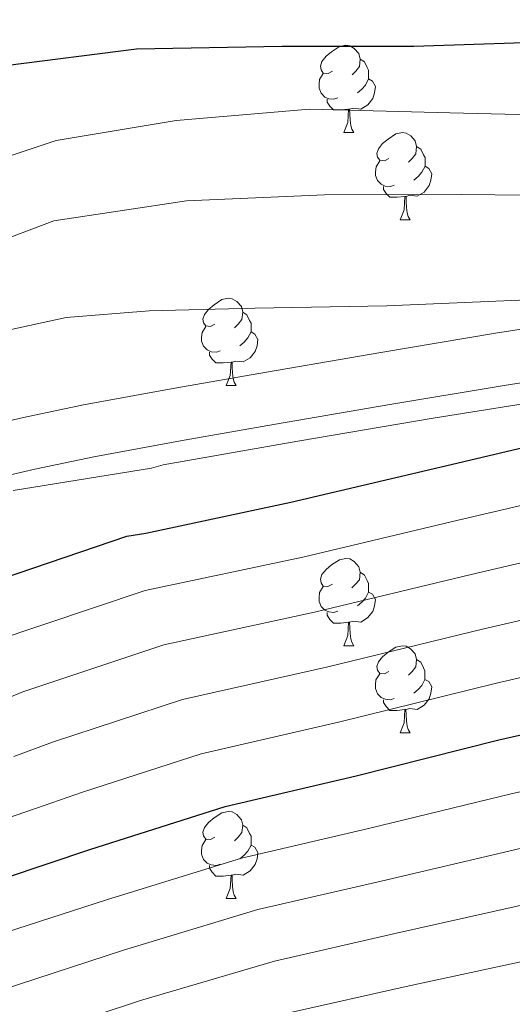
# Model space of a CAD drawing. Units: metres. Extents: x 579087 to 583577, y 4744688 to 4747710.
# Drawn here: x 581605 to 581661, y 4746057 to 4746171 of the extents above; entities that cross this region are included whole.
import ezdxf

# ---------------------------------------------------------------- set-up
doc = ezdxf.new("R2010")
doc.units = ezdxf.units.M
doc.header["$MEASUREMENT"] = 0
doc.linetypes.add('TRAZOSX2', pattern=[1.5, 1, -0.5])
for name, color, linetype, lineweight in [('Level 21', 19, 'Continuous', 0), ('Level 36', 19, 'Continuous', 40), ('Level 4', 39, 'TRAZOSX2', 30), ('Level 5', 39, 'TRAZOSX2', 0), ('Level 54', 13, 'Continuous', 0)]:
    doc.layers.add(name, color=color, linetype=linetype, lineweight=lineweight)

msp = doc.modelspace()

# ---------------------------------------------------------------- linework, layer by layer
at = {"layer": 'Level 21', "color": 19, "linetype": 'Continuous', "lineweight": 13}
for points in [[(581776.68, 4746163.79, 985.55), (581764.53, 4746159.98, 985.69), (581752.38, 4746156.13, 985.93), (581742.07, 4746152.77, 986.33), (581731.76, 4746149.4, 986.66), (581721.09, 4746146.23, 987.08), (581710.34, 4746143.29, 987.51), (581703.33, 4746141.45, 987.92), (581696.25, 4746139.97, 988.02), (581687.16, 4746138.69, 990.57), (581678.07, 4746137.45, 990.96), (581668.74, 4746136.06, 991.26), (581659.42, 4746134.61, 991.42), (581646.25, 4746132.4, 991.91), (581633.1, 4746130.14, 992.36), (581622.6, 4746128.29, 992.54), (581612.11, 4746126.39, 992.75), (581605.2, 4746124.94, 993.3), (581598.33, 4746123.31, 995.01)], [(581778.49, 4746157.99, 987.85), (581766.35, 4746154.18, 988.09), (581754.24, 4746150.35, 988.5), (581743.95, 4746147, 988.91), (581733.57, 4746143.6, 989.03), (581722.75, 4746140.38, 989.28), (581711.91, 4746137.42, 989.64), (581704.73, 4746135.53, 989.88), (581697.29, 4746133.98, 989.99), (581687.99, 4746132.67, 991.46), (581678.93, 4746131.44, 994.09), (581669.65, 4746130.05, 994.57), (581660.39, 4746128.61, 993.98), (581647.27, 4746126.41, 994.14), (581634.14, 4746124.15, 994.27), (581623.67, 4746122.31, 994.27), (581613.27, 4746120.42, 994.38), (581606.52, 4746119, 994.47), (581599.74, 4746117.4, 995.59)]]:
    msp.add_polyline3d(points, dxfattribs=at)
at = {"layer": 'Level 36', "color": 92, "linetype": 'Continuous', "lineweight": 0}
for points in [[(581640.69, 4746164.75, 0.01), (581640.17, 4746164.48, 0.01), (581639.63, 4746164.53, 0.01), (581639.37, 4746164.91, 0.01), (581639.31, 4746165.33, 0.01), (581639.47, 4746165.85, 0.01), (581639.95, 4746166.45, 0.01), (581640.59, 4746166.97, 0.01), (581641.49, 4746167.56, 0.01), (581642.23, 4746167.72, 0.01), (581642.66, 4746167.67, 0.01), (581643.19, 4746167.35, 0.01), (581643.72, 4746166.77, 0.01), (581643.88, 4746166.13, 0.01), (581643.77, 4746165.27, 0.01), (581643.35, 4746164.75, 0.01), (581642.93, 4746164.32, 0.01)], [(581643.88, 4746166.13, 0.01), (581644.35, 4746165.81, 0.01), (581644.67, 4746165.17, 0.01), (581644.83, 4746164.85, 0.01), (581644.83, 4746164.27, 0.01), (581644.83, 4746163.85, 0.01), (581644.46, 4746163.15, 0.01), (581644.04, 4746162.67, 0.01), (581643.56, 4746162.25, 0.01)], [(581641.28, 4746161.67, 0.01), (581640.85, 4746161.51, 0.01), (581640.27, 4746161.57, 0.01), (581639.79, 4746161.77, 0.01), (581639.37, 4746162.2, 0.01), (581639.15, 4746162.79, 0.01), (581639.15, 4746163.21, 0.01), (581639.21, 4746163.79, 0.01), (581639.63, 4746164.48, 0.01)], [(581644.83, 4746163.85, 0.01), (581645.29, 4746163.59, 0.01), (581645.63, 4746162.98, 0.01), (581645.52, 4746162.25, 0.01), (581645.31, 4746161.61, 0.01), (581644.73, 4746160.87, 0.01), (581643.93, 4746160.39, 0.01), (581643.08, 4746160.5, 0.01), (581642.65, 4746160.37, 0.01)], [(581642.54, 4746160.37, 0.01), (581641.65, 4746160.29, 0.01), (581640.81, 4746160.29, 0.01), (581640.38, 4746160.71, 0.01), (581640.06, 4746161.19, 0.01), (581640.06, 4746161.51, 0.01)], [(581641.99, 4746157.69, 0.01), (581642.43, 4746158.85, 0.01), (581642.54, 4746160.37, 0.01), (581642.65, 4746160.37, 0.01), (581642.69, 4746159.79, 0.01), (581642.72, 4746159.1, 0.01), (581642.79, 4746158.49, 0.01), (581642.91, 4746158.09, 0.01), (581643.12, 4746157.69, 0.01)], [(581641.99, 4746157.69, 0.01), (581643.12, 4746157.69, 0.01)], [(581647.17, 4746154.71, 0.01), (581646.64, 4746154.45, 0.01), (581646.11, 4746154.5, 0.01), (581645.85, 4746154.87, 0.01), (581645.79, 4746155.29, 0.01), (581645.95, 4746155.81, 0.01), (581646.43, 4746156.41, 0.01), (581647.07, 4746156.94, 0.01), (581647.97, 4746157.53, 0.01), (581648.71, 4746157.69, 0.01), (581649.13, 4746157.63, 0.01), (581649.67, 4746157.31, 0.01), (581650.19, 4746156.73, 0.01), (581650.35, 4746156.09, 0.01), (581650.25, 4746155.24, 0.01), (581649.82, 4746154.71, 0.01), (581649.4, 4746154.29, 0.01)], [(581650.35, 4746156.09, 0.01), (581650.83, 4746155.77, 0.01), (581651.15, 4746155.13, 0.01), (581651.31, 4746154.81, 0.01), (581651.31, 4746154.23, 0.01), (581651.31, 4746153.81, 0.01), (581650.93, 4746153.12, 0.01), (581650.51, 4746152.64, 0.01), (581650.03, 4746152.22, 0.01)], [(581647.75, 4746151.63, 0.01), (581647.33, 4746151.47, 0.01), (581646.75, 4746151.53, 0.01), (581646.27, 4746151.74, 0.01), (581645.85, 4746152.17, 0.01), (581645.63, 4746152.75, 0.01), (581645.63, 4746153.17, 0.01), (581645.69, 4746153.75, 0.01), (581646.11, 4746154.45, 0.01)], [(581651.31, 4746153.81, 0.01), (581651.76, 4746153.56, 0.01), (581652.11, 4746152.95, 0.01), (581651.99, 4746152.22, 0.01), (581651.79, 4746151.58, 0.01), (581651.2, 4746150.84, 0.01), (581650.41, 4746150.36, 0.01), (581649.55, 4746150.47, 0.01), (581649.13, 4746150.33, 0.01)], [(581649.01, 4746150.33, 0.01), (581648.13, 4746150.25, 0.01), (581647.28, 4746150.25, 0.01), (581646.85, 4746150.68, 0.01), (581646.53, 4746151.15, 0.01), (581646.53, 4746151.47, 0.01)], [(581648.47, 4746147.65, 0.01), (581648.91, 4746148.81, 0.01), (581649.01, 4746150.33, 0.01), (581649.13, 4746150.33, 0.01), (581649.16, 4746149.75, 0.01), (581649.19, 4746149.07, 0.01), (581649.27, 4746148.45, 0.01), (581649.38, 4746148.05, 0.01), (581649.59, 4746147.65, 0.01)], [(581648.47, 4746147.65, 0.01), (581649.59, 4746147.65, 0.01)], [(581627.19, 4746135.66, 0.01), (581626.66, 4746135.4, 0.01), (581626.13, 4746135.45, 0.01), (581625.87, 4746135.82, 0.01), (581625.81, 4746136.25, 0.01), (581625.97, 4746136.77, 0.01), (581626.45, 4746137.36, 0.01), (581627.09, 4746137.89, 0.01), (581627.99, 4746138.48, 0.01), (581628.73, 4746138.64, 0.01), (581629.16, 4746138.58, 0.01), (581629.69, 4746138.27, 0.01), (581630.22, 4746137.68, 0.01), (581630.38, 4746137.04, 0.01), (581630.27, 4746136.19, 0.01), (581629.84, 4746135.66, 0.01), (581629.42, 4746135.24, 0.01)], [(581630.38, 4746137.04, 0.01), (581630.85, 4746136.73, 0.01), (581631.17, 4746136.09, 0.01), (581631.33, 4746135.77, 0.01), (581631.33, 4746135.19, 0.01), (581631.33, 4746134.76, 0.01), (581630.96, 4746134.07, 0.01), (581630.54, 4746133.59, 0.01), (581630.06, 4746133.17, 0.01)], [(581627.78, 4746132.58, 0.01), (581627.35, 4746132.42, 0.01), (581626.77, 4746132.48, 0.01), (581626.29, 4746132.69, 0.01), (581625.87, 4746133.12, 0.01), (581625.65, 4746133.7, 0.01), (581625.65, 4746134.12, 0.01), (581625.71, 4746134.71, 0.01), (581626.13, 4746135.4, 0.01)], [(581631.33, 4746134.76, 0.01), (581631.78, 4746134.51, 0.01), (581632.13, 4746133.9, 0.01), (581632.02, 4746133.17, 0.01), (581631.81, 4746132.53, 0.01), (581631.22, 4746131.79, 0.01), (581630.43, 4746131.31, 0.01), (581629.58, 4746131.42, 0.01), (581629.15, 4746131.29, 0.01)], [(581629.04, 4746131.29, 0.01), (581628.15, 4746131.2, 0.01), (581627.3, 4746131.2, 0.01), (581626.88, 4746131.63, 0.01), (581626.56, 4746132.11, 0.01), (581626.56, 4746132.42, 0.01)], [(581628.49, 4746128.6, 0.01), (581628.93, 4746129.76, 0.01), (581629.04, 4746131.29, 0.01), (581629.15, 4746131.29, 0.01), (581629.18, 4746130.7, 0.01), (581629.22, 4746130.02, 0.01), (581629.29, 4746129.4, 0.01), (581629.4, 4746129, 0.01), (581629.62, 4746128.6, 0.01)], [(581628.49, 4746128.6, 0.01), (581629.62, 4746128.6, 0.01)], [(581640.69, 4746105.75, 0.01), (581640.16, 4746105.49, 0.01), (581639.63, 4746105.54, 0.01), (581639.37, 4746105.91, 0.01), (581639.31, 4746106.34, 0.01), (581639.47, 4746106.86, 0.01), (581639.95, 4746107.45, 0.01), (581640.59, 4746107.98, 0.01), (581641.49, 4746108.57, 0.01), (581642.23, 4746108.73, 0.01), (581642.66, 4746108.67, 0.01), (581643.19, 4746108.36, 0.01), (581643.72, 4746107.77, 0.01), (581643.88, 4746107.13, 0.01), (581643.77, 4746106.28, 0.01), (581643.34, 4746105.75, 0.01), (581642.92, 4746105.33, 0.01)], [(581643.88, 4746107.13, 0.01), (581644.35, 4746106.82, 0.01), (581644.67, 4746106.18, 0.01), (581644.83, 4746105.86, 0.01), (581644.83, 4746105.28, 0.01), (581644.83, 4746104.85, 0.01), (581644.46, 4746104.16, 0.01), (581644.04, 4746103.68, 0.01), (581643.56, 4746103.26, 0.01)], [(581641.28, 4746102.67, 0.01), (581640.85, 4746102.51, 0.01), (581640.27, 4746102.57, 0.01), (581639.79, 4746102.78, 0.01), (581639.37, 4746103.21, 0.01), (581639.15, 4746103.79, 0.01), (581639.15, 4746104.21, 0.01), (581639.21, 4746104.8, 0.01), (581639.63, 4746105.49, 0.01)], [(581644.83, 4746104.85, 0.01), (581645.28, 4746104.6, 0.01), (581645.63, 4746103.99, 0.01), (581645.52, 4746103.26, 0.01), (581645.31, 4746102.62, 0.01), (581644.72, 4746101.88, 0.01), (581643.93, 4746101.4, 0.01), (581643.08, 4746101.51, 0.01), (581642.65, 4746101.38, 0.01)], [(581642.54, 4746101.38, 0.01), (581641.65, 4746101.29, 0.01), (581640.8, 4746101.29, 0.01), (581640.38, 4746101.72, 0.01), (581640.06, 4746102.2, 0.01), (581640.06, 4746102.51, 0.01)], [(581641.99, 4746098.69, 0.01), (581642.43, 4746099.85, 0.01), (581642.54, 4746101.38, 0.01), (581642.65, 4746101.38, 0.01), (581642.68, 4746100.79, 0.01), (581642.72, 4746100.11, 0.01), (581642.79, 4746099.49, 0.01), (581642.9, 4746099.09, 0.01), (581643.12, 4746098.69, 0.01)], [(581641.99, 4746098.69, 0.01), (581643.12, 4746098.69, 0.01)], [(581647.17, 4746095.72, 0.01), (581646.64, 4746095.45, 0.01), (581646.11, 4746095.51, 0.01), (581645.84, 4746095.88, 0.01), (581645.79, 4746096.3, 0.01), (581645.95, 4746096.82, 0.01), (581646.43, 4746097.42, 0.01), (581647.06, 4746097.95, 0.01), (581647.96, 4746098.53, 0.01), (581648.71, 4746098.69, 0.01), (581649.13, 4746098.64, 0.01), (581649.66, 4746098.32, 0.01), (581650.19, 4746097.74, 0.01), (581650.35, 4746097.1, 0.01), (581650.24, 4746096.25, 0.01), (581649.82, 4746095.72, 0.01), (581649.4, 4746095.29, 0.01)], [(581650.35, 4746097.1, 0.01), (581650.83, 4746096.78, 0.01), (581651.14, 4746096.14, 0.01), (581651.3, 4746095.82, 0.01), (581651.3, 4746095.24, 0.01), (581651.3, 4746094.82, 0.01), (581650.93, 4746094.13, 0.01), (581650.51, 4746093.65, 0.01), (581650.03, 4746093.23, 0.01)], [(581647.75, 4746092.64, 0.01), (581647.33, 4746092.48, 0.01), (581646.74, 4746092.54, 0.01), (581646.27, 4746092.75, 0.01), (581645.84, 4746093.17, 0.01), (581645.63, 4746093.76, 0.01), (581645.63, 4746094.18, 0.01), (581645.68, 4746094.76, 0.01), (581646.11, 4746095.45, 0.01)], [(581651.3, 4746094.82, 0.01), (581651.76, 4746094.57, 0.01), (581652.1, 4746093.95, 0.01), (581651.99, 4746093.23, 0.01), (581651.78, 4746092.59, 0.01), (581651.2, 4746091.85, 0.01), (581650.4, 4746091.37, 0.01), (581649.55, 4746091.47, 0.01), (581649.12, 4746091.34, 0.01)], [(581649.01, 4746091.34, 0.01), (581648.12, 4746091.26, 0.01), (581647.28, 4746091.26, 0.01), (581646.85, 4746091.69, 0.01), (581646.53, 4746092.16, 0.01), (581646.53, 4746092.48, 0.01)], [(581648.47, 4746088.66, 0.01), (581648.9, 4746089.82, 0.01), (581649.01, 4746091.34, 0.01), (581649.12, 4746091.34, 0.01), (581649.16, 4746090.76, 0.01), (581649.19, 4746090.07, 0.01), (581649.26, 4746089.46, 0.01), (581649.38, 4746089.06, 0.01), (581649.59, 4746088.66, 0.01)], [(581648.47, 4746088.66, 0.01), (581649.59, 4746088.66, 0.01)], [(581627.19, 4746076.67, 0.01), (581626.66, 4746076.41, 0.01), (581626.13, 4746076.46, 0.01), (581625.87, 4746076.83, 0.01), (581625.81, 4746077.26, 0.01), (581625.97, 4746077.78, 0.01), (581626.45, 4746078.37, 0.01), (581627.09, 4746078.9, 0.01), (581627.99, 4746079.49, 0.01), (581628.73, 4746079.65, 0.01), (581629.16, 4746079.59, 0.01), (581629.69, 4746079.28, 0.01), (581630.22, 4746078.69, 0.01), (581630.38, 4746078.05, 0.01), (581630.27, 4746077.2, 0.01), (581629.84, 4746076.67, 0.01), (581629.42, 4746076.25, 0.01)], [(581630.38, 4746078.05, 0.01), (581630.85, 4746077.74, 0.01), (581631.17, 4746077.1, 0.01), (581631.33, 4746076.78, 0.01), (581631.33, 4746076.2, 0.01), (581631.33, 4746075.77, 0.01), (581630.96, 4746075.08, 0.01), (581630.54, 4746074.6, 0.01), (581630.06, 4746074.18, 0.01)], [(581627.78, 4746073.59, 0.01), (581627.35, 4746073.43, 0.01), (581626.77, 4746073.49, 0.01), (581626.29, 4746073.7, 0.01), (581625.87, 4746074.13, 0.01), (581625.65, 4746074.71, 0.01), (581625.65, 4746075.13, 0.01), (581625.71, 4746075.72, 0.01), (581626.13, 4746076.41, 0.01)], [(581631.33, 4746075.77, 0.01), (581631.78, 4746075.52, 0.01), (581632.13, 4746074.91, 0.01), (581632.02, 4746074.18, 0.01), (581631.81, 4746073.54, 0.01), (581631.22, 4746072.8, 0.01), (581630.43, 4746072.32, 0.01), (581629.58, 4746072.43, 0.01), (581629.15, 4746072.3, 0.01)], [(581629.04, 4746072.3, 0.01), (581628.15, 4746072.21, 0.01), (581627.3, 4746072.21, 0.01), (581626.88, 4746072.64, 0.01), (581626.56, 4746073.12, 0.01), (581626.56, 4746073.43, 0.01)], [(581628.49, 4746069.61, 0.01), (581628.93, 4746070.77, 0.01), (581629.04, 4746072.3, 0.01), (581629.15, 4746072.3, 0.01), (581629.18, 4746071.71, 0.01), (581629.22, 4746071.03, 0.01), (581629.29, 4746070.41, 0.01), (581629.4, 4746070.01, 0.01), (581629.62, 4746069.61, 0.01)], [(581628.49, 4746069.61, 0.01), (581629.62, 4746069.61, 0.01)]]:
    msp.add_polyline3d(points, dxfattribs=at)
at = {"layer": 'Level 4', "color": 36, "linetype": 'Continuous', "lineweight": 30}
for points in [[(581603.14, 4746165.4, 975.01), (581618.19, 4746167.31, 975.01), (581634.92, 4746167.61, 975.01), (581650.01, 4746167.6, 975.01), (581666.18, 4746168.16, 975.01), (581681.24, 4746169.8, 975.01), (581694.39, 4746171.13, 975.01), (581711.36, 4746173.35, 975.01), (581723.12, 4746175.21, 975.01), (581725.86, 4746175.25, 975.01), (581742.57, 4746176.92, 975.01), (581757.9, 4746178.84, 975.01), (581765.01, 4746179.79, 975.01), (581778.98, 4746181.41, 975.01)], [(581600.97, 4746105.81, 1000.01), (581617.06, 4746111.3, 1000.01), (581619.25, 4746111.62, 1000.01), (581635.92, 4746115.2, 1000.01), (581653.67, 4746119.36, 1000.01), (581671.16, 4746123.51, 1000.01), (581687.3, 4746125.99, 1000.01), (581703.72, 4746128.47, 1000.01), (581718.76, 4746130.93, 1000.01), (581731.61, 4746133.36, 1000.01), (581734.9, 4746133.69, 1000.01), (581752.13, 4746136.46, 1000.01), (581757.61, 4746137.11, 1000.01), (581760.34, 4746137.71, 1000.01), (581777.03, 4746139.92, 1000.01)], [(581598.09, 4746070.33, 1025.01), (581612.82, 4746075.26, 1025.01), (581628.37, 4746080.2, 1025.01), (581643.39, 4746083.75, 1025.01), (581659.78, 4746087.88, 1025.01), (581676.99, 4746091.75, 1025.01), (581690.92, 4746095.29, 1025.01), (581694.21, 4746095.63, 1025.01), (581711.71, 4746098.68, 1025.01), (581722.1, 4746100.51, 1025.01), (581724.29, 4746101.1, 1025.01), (581736.33, 4746102.68, 1025.01), (581751.63, 4746105.97, 1025.01), (581766.94, 4746109.26, 1025.01), (581769.12, 4746109.85, 1025.01), (581784.18, 4746111.48, 1025.01)]]:
    msp.add_polyline3d(points, dxfattribs=at)
at = {"layer": 'Level 5', "color": 36, "linetype": 'Continuous', "lineweight": 0}
for points in [[(581594.45, 4746151.96, 980.01), (581608.95, 4746156.79, 980.01), (581622.72, 4746159.07, 980.01), (581638.04, 4746160.36, 980.01), (581654.15, 4746159.97, 980.01), (581669.92, 4746159.57, 980.01), (581684.93, 4746159.24, 980.01), (581700.43, 4746159.51, 980.01), (581715.59, 4746160.46, 980.01), (581731.43, 4746161.16, 980.01), (581747.25, 4746162.88, 980.01), (581762.86, 4746166.47, 980.01), (581777.55, 4746169.95, 980.01)], [(581594.3, 4746142.1, 985.01), (581608.69, 4746147.53, 985.01), (581623.91, 4746149.83, 985.01), (581639.75, 4746150.53, 985.01), (581655.51, 4746150.56, 985.01), (581670.77, 4746150.41, 985.01), (581685.95, 4746150.25, 985.01), (581701.12, 4746150.18, 985.01), (581716.1, 4746151.12, 985.01), (581731.57, 4746153.77, 985.01), (581747.61, 4746157.11, 985.01), (581753.09, 4746158.64, 985.01), (581760.26, 4746160.8, 985.01), (581761.19, 4746160.99, 985.01), (581770.47, 4746163.27, 985.01), (581771.23, 4746163.54, 985.01), (581782.35, 4746167.13, 985.01)], [(581594.97, 4746133.11, 990.01), (581610.09, 4746136.43, 990.01), (581619.65, 4746137.19, 990.01), (581631.77, 4746137.49, 990.01), (581646.93, 4746137.76, 990.01), (581663.02, 4746138.47, 990.01), (581671.83, 4746139.21, 990.01), (581672.67, 4746139.23, 990.01), (581687.55, 4746141.44, 990.01), (581688.15, 4746140.77, 990.01), (581688.25, 4746139.93, 990.01), (581690.23, 4746133.44, 990.01), (581691.01, 4746133.03, 990.01), (581692.36, 4746133.14, 990.01), (581708.25, 4746135.71, 990.01), (581723.62, 4746138.52, 990.01), (581730.97, 4746140.18, 990.01), (581745.04, 4746144.58, 990.01), (581760.49, 4746148.24, 990.01), (581775.86, 4746151.14, 990.01)], [(581604.01, 4746116.55, 995.01), (581619.89, 4746119.12, 995.01), (581621.25, 4746119.48, 995.01), (581636.71, 4746122.21, 995.01), (581652.25, 4746124.86, 995.01), (581667.13, 4746127.24, 995.01), (581683.03, 4746129.14, 995.01), (581692.91, 4746131.09, 995.01), (581694.01, 4746131.19, 995.01), (581709.81, 4746134.19, 995.01), (581724.84, 4746137.25, 995.01), (581731.35, 4746138.55, 995.01), (581732.19, 4746138.82, 995.01), (581747.49, 4746141.21, 995.01), (581763.2, 4746144.03, 995.01), (581778.93, 4746146.17, 995.01)], [(581601.67, 4746099.16, 1005.01), (581619.19, 4746105.04, 1005.01), (581637.27, 4746108.88, 1005.01), (581655.13, 4746113.12, 1005.01), (581672.65, 4746117.24, 1005.01), (581688.24, 4746119.87, 1005.01), (581704.64, 4746122.4, 1005.01), (581719.74, 4746124.93, 1005.01), (581732.76, 4746127.27, 1005.01), (581735.52, 4746127.56, 1005.01), (581753.08, 4746130.59, 1005.01), (581758.29, 4746131.29, 1005.01), (581761.59, 4746132, 1005.01), (581777.8, 4746134.16, 1005.01)], [(581601.51, 4746091.91, 1010.01), (581605.11, 4746093.39, 1010.01), (581621.33, 4746098.78, 1010.01), (581638.63, 4746102.56, 1010.01), (581656.59, 4746106.88, 1010.01), (581674.13, 4746110.97, 1010.01), (581689.18, 4746113.75, 1010.01), (581705.56, 4746116.32, 1010.01), (581720.72, 4746118.93, 1010.01), (581733.91, 4746121.17, 1010.01), (581736.14, 4746121.43, 1010.01), (581754.02, 4746124.71, 1010.01), (581758.98, 4746125.46, 1010.01), (581762.83, 4746126.29, 1010.01), (581778.56, 4746128.4, 1010.01)], [(581604.09, 4746085.96, 1015.01), (581608.54, 4746087.62, 1015.01), (581623.47, 4746092.52, 1015.01), (581640, 4746096.24, 1015.01), (581658.06, 4746100.63, 1015.01), (581675.62, 4746104.7, 1015.01), (581690.12, 4746107.64, 1015.01), (581706.48, 4746110.24, 1015.01), (581721.71, 4746112.93, 1015.01), (581735.06, 4746115.08, 1015.01), (581736.76, 4746115.3, 1015.01), (581754.97, 4746118.84, 1015.01), (581759.67, 4746119.64, 1015.01), (581764.08, 4746120.59, 1015.01), (581779.33, 4746122.64, 1015.01)], [(581592.84, 4746075.27, 1020.01), (581606.68, 4746080.01, 1020.01), (581611.97, 4746081.85, 1020.01), (581625.61, 4746086.26, 1020.01), (581641.36, 4746089.92, 1020.01), (581659.52, 4746094.39, 1020.01), (581677.11, 4746098.43, 1020.01), (581691.06, 4746101.52, 1020.01), (581707.4, 4746104.16, 1020.01), (581722.69, 4746106.93, 1020.01), (581736.2, 4746108.99, 1020.01), (581737.38, 4746109.17, 1020.01), (581755.91, 4746112.97, 1020.01), (581760.36, 4746113.81, 1020.01), (581765.33, 4746114.88, 1020.01), (581780.09, 4746116.88, 1020.01)], [(581635.88, 4746056.53, 1045.01), (581649.13, 4746059.51, 1045.01), (581666.01, 4746063.16, 1045.01), (581682.68, 4746066.47, 1045.01), (581697.45, 4746069.6, 1045.01), (581716.08, 4746073.62, 1045.01), (581726.39, 4746076.17, 1045.01), (581730.68, 4746077.3, 1045.01), (581739.4, 4746079.37, 1045.01), (581756.5, 4746083.31, 1045.01), (581771.91, 4746086.15, 1045.01), (581775.42, 4746086.43, 1045.01), (581785.62, 4746087.12, 1045.01), (581804.31, 4746092.98, 1045.01), (581810.71, 4746094.92, 1045.01), (581815.3, 4746095.96, 1045.01), (581826.3, 4746098.79, 1045.01), (581830.04, 4746099.77, 1045.01), (581843.35, 4746102.15, 1045.01), (581853.45, 4746104.04, 1045.01), (581858.01, 4746104.88, 1045.01), (581872.16, 4746107.57, 1045.01), (581887.49, 4746109.93, 1045.01)], [(581597.99, 4746064.09, 1030.01), (581614.75, 4746069.47, 1030.01), (581630.25, 4746074.28, 1030.01), (581644.83, 4746077.69, 1030.01), (581661.34, 4746081.7, 1030.01), (581678.41, 4746085.43, 1030.01), (581692.55, 4746088.87, 1030.01), (581712.8, 4746092.41, 1030.01), (581723.18, 4746094.42, 1030.01), (581725.89, 4746095.15, 1030.01), (581737.1, 4746096.85, 1030.01), (581752.85, 4746100.3, 1030.01), (581768.18, 4746103.48, 1030.01), (581770.7, 4746103.99, 1030.01), (581784.84, 4746105.41, 1030.01)], [(581600.62, 4746058.44, 1035.01), (581616.69, 4746063.68, 1035.01), (581632.13, 4746068.36, 1035.01), (581646.26, 4746071.63, 1035.01), (581662.89, 4746075.52, 1035.01), (581679.83, 4746079.11, 1035.01), (581694.19, 4746082.45, 1035.01), (581713.9, 4746086.15, 1035.01), (581724.25, 4746088.34, 1035.01), (581727.49, 4746089.2, 1035.01), (581737.87, 4746091.03, 1035.01), (581754.07, 4746094.64, 1035.01), (581769.42, 4746097.71, 1035.01), (581772.27, 4746098.14, 1035.01)], [(581603.25, 4746052.79, 1040.01), (581618.63, 4746057.89, 1040.01), (581634.01, 4746062.44, 1040.01), (581647.7, 4746065.57, 1040.01), (581664.45, 4746069.34, 1040.01), (581681.26, 4746072.79, 1040.01), (581695.82, 4746076.03, 1040.01), (581714.99, 4746079.89, 1040.01), (581725.32, 4746082.25, 1040.01), (581729.08, 4746083.25, 1040.01), (581738.63, 4746085.2, 1040.01), (581755.29, 4746088.98, 1040.01), (581770.66, 4746091.93, 1040.01), (581773.84, 4746092.28, 1040.01)]]:
    msp.add_polyline3d(points, dxfattribs=at)
at = {"layer": 'Level 54', "color": 13, "linetype": 'Continuous', "lineweight": 0}
for points in [[(581598.33, 4746123.31, 995.01), (581605.2, 4746124.94, 993.3), (581612.11, 4746126.39, 992.75), (581622.6, 4746128.29, 992.54), (581633.1, 4746130.14, 992.36), (581646.25, 4746132.4, 991.91), (581659.42, 4746134.61, 991.42), (581668.74, 4746136.06, 991.26), (581678.07, 4746137.45, 990.96), (581687.16, 4746138.69, 990.57), (581696.25, 4746139.97, 988.02), (581703.33, 4746141.45, 987.92), (581710.34, 4746143.29, 987.51), (581721.09, 4746146.23, 987.08), (581731.76, 4746149.4, 986.66), (581742.07, 4746152.77, 986.33), (581752.38, 4746156.13, 985.93), (581764.53, 4746159.98, 985.69), (581776.68, 4746163.79, 985.55)], [(581778.49, 4746157.99, 987.85), (581766.35, 4746154.18, 988.09), (581754.24, 4746150.35, 988.5), (581743.95, 4746147, 988.91), (581733.57, 4746143.6, 989.03), (581722.75, 4746140.38, 989.28), (581711.91, 4746137.42, 989.64), (581704.73, 4746135.53, 989.88), (581697.29, 4746133.98, 989.99), (581687.99, 4746132.67, 991.46), (581678.93, 4746131.44, 994.09), (581669.65, 4746130.05, 994.57), (581660.39, 4746128.61, 993.98), (581647.27, 4746126.41, 994.14), (581634.14, 4746124.15, 994.27), (581623.67, 4746122.31, 994.27), (581613.27, 4746120.42, 994.38), (581606.52, 4746119, 994.47), (581599.74, 4746117.4, 995.59)]]:
    msp.add_polyline3d(points, dxfattribs=at)

doc.saveas('drawing.dxf')
